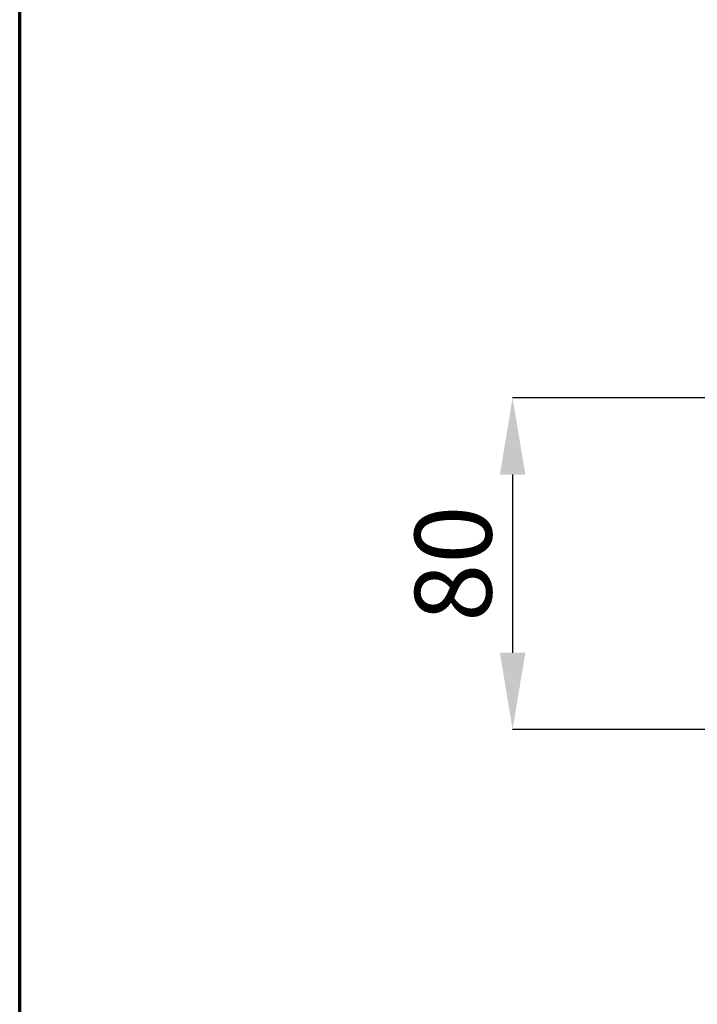
# Model space of a CAD drawing. Units: millimetres. Extents: x 40 to 3940, y 5 to 1455.
# Drawn here: x 2555 to 2718, y 618 to 855 of the extents above; entities that cross this region are included whole.
import ezdxf

# ---------------------------------------------------------------- set-up
doc = ezdxf.new("R2010")
doc.units = ezdxf.units.MM
doc.header["$LTSCALE"] = 5
doc.header["$PDSIZE"] = -1
doc.linetypes.add('SLD-Сплошная', pattern=[0])
doc.layers.add('FORMAT', color=7, linetype='SLD-Сплошная')
doc.styles.add('SLDTEXTSTYLE0', font='calibrii.ttf')
doc.dimstyles.new('SLDDIMSTYLE1', dxfattribs={"dimtxt": 18.520833, "dimasz": 18.520833, "dimexe": 0, "dimexo": 0.0625, "dimgap": 4.630208, "dimtad": 2, "dimdec": 1, "dimrnd": 1e-09, "dimzin": 12, "dimdsep": 46, "dimtxsty": 'SLDTEXTSTYLE0', "dimsah": 1, "dimcen": 0.09, "dimadec": 0, "dimazin": 3, "dimtfac": 1, "dimtdec": 1, "dimtofl": 0, "dimtmove": 0, "dimatfit": 3, "dimfxl": 1, "dimfrac": 2, "dimtolj": 1, "dimtzin": 12, "dimarcsym": 0})

# ---------------------------------------------------------------- blocks, each defined once
blk = doc.blocks.new('*D30')
at = {"layer": 'Defpoints', "color": 0, "transparency": 16777216}
for p in [(2743.59, 763.8), (2673.6, 683.8), (2743.59, 683.8)]:
    blk.add_point(p, dxfattribs=at)
at = {"layer": 'FORMAT', "color": 0, "lineweight": -2, "transparency": 16777216}
for p, q in [((2743.53, 763.8), (2673.6, 763.8)), ((2673.6, 745.28), (2673.6, 702.32)), ((2743.53, 683.8), (2673.6, 683.8))]:
    blk.add_line(p, q, dxfattribs=at)
at = {"layer": 'FORMAT', "color": 0, "transparency": 16777216}
for points in [[(2670.52, 745.28), (2676.69, 745.28), (2673.6, 763.8)], [(2670.52, 702.32), (2676.69, 702.32), (2673.6, 683.8)]]:
    blk.add_solid(points, dxfattribs=at)
at = {"layer": 'FORMAT', "color": 0, "transparency": 16777216, "insert": (2650, 723.8), "char_height": 18.521, "attachment_point": 2, "rotation": 90, "style": 'SLDTEXTSTYLE0'}
blk.add_mtext('\\A1;80', dxfattribs=at)

msp = doc.modelspace()

# ---------------------------------------------------------------- linework, layer by layer
at = {"color": 7, "linetype": 'Continuous', "lineweight": 70}
msp.add_line((2554.6581, 142.52145), (2554.6581, 1092.52145), dxfattribs=at)

# ---------------------------------------------------------------- dimensions: what is measured, and where the dimension line sits
at = {"layer": 'FORMAT', "color": 7}
dim = msp.add_linear_dim(base=(2673.60353, 683.79622), p1=(2743.59211, 763.79622), p2=(2743.59211, 683.79622), angle=90, dimstyle='SLDDIMSTYLE1', dxfattribs=at)
dim.commit()
dim.dimension.update_dxf_attribs({"geometry": '*D30', "text_midpoint": (2673.60353, 723.79622), "dimtype": 160})

doc.saveas('drawing.dxf')
